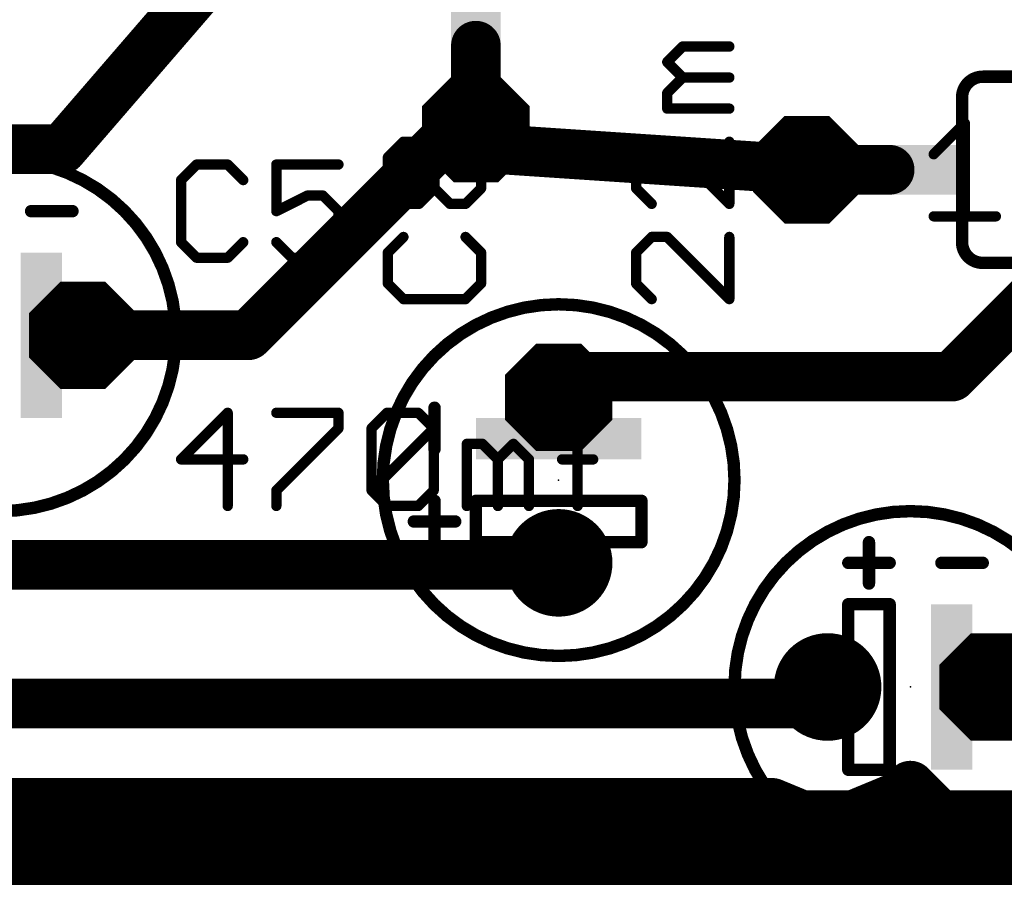
# Model space of a CAD drawing. Extents: x 139.4 to 203.4, y 29.6 to 87.6.
# Drawn here: x 160.8 to 172.9, y 41.9 to 52.4 of the extents above; entities that cross this region are included whole.
import ezdxf

# ---------------------------------------------------------------- set-up
doc = ezdxf.new("R2010")
doc.units = 0
for name, color, linetype in [('16', 175, 'CONTINUOUS'), ('17', 82, 'CONTINUOUS'), ('21', 253, 'CONTINUOUS'), ('23', 7, 'CONTINUOUS'), ('25', 253, 'CONTINUOUS'), ('27', 253, 'CONTINUOUS'), ('51', 253, 'CONTINUOUS')]:
    doc.layers.add(name, color=color, linetype=linetype)

# ---------------------------------------------------------------- blocks, each defined once
blk = doc.blocks.new('RECT')
blk.add_solid([(-0.5, -0.5), (0.5, -0.5), (-0.5, 0.5), (0.5, 0.5)])
blk = doc.blocks.new('ROUNDP')
at = {"const_width": 0.5}
blk.add_lwpolyline([(0, -0.25, 1), (0, 0.25, 1), (0, -0.25)], format="xyb", dxfattribs=at)
blk = doc.blocks.new('OCTAGONP')
at = {"const_width": 0.5}
blk.add_lwpolyline([(-0.25, -0.1036), (-0.25, 0.1036), (-0.1036, 0.25), (0.1036, 0.25), (0.25, 0.1036), (0.25, -0.1036), (0.1036, -0.25), (-0.1036, -0.25), (-0.25, -0.1036), (-0.25, 0.1036)], dxfattribs=at)

msp = doc.modelspace()

# ---------------------------------------------------------------- linework, layer by layer
at = {"layer": '16', "const_width": 0.6096}
for points in [[(166.116, 56.388), (161.29, 50.8)], [(163.576, 48.514), (166.116, 51.054)], [(166.116, 51.054), (166.37, 51.054)], [(166.37, 51.054), (166.624, 50.8)], [(161.29, 50.8), (147.7264, 50.8)], [(166.624, 50.8), (170.434, 50.546)], [(172.212, 48.006), (173.736, 49.53)], [(161.544, 48.514), (163.576, 48.514)], [(167.386, 47.752), (167.64, 48.006)], [(167.64, 48.006), (172.212, 48.006)], [(152.781, 45.6946), (167.386, 45.6946)], [(167.386, 45.6946), (167.386, 45.72)], [(173.2483, 44.5922), (172.72, 44.196)], [(170.688, 43.9928), (170.688, 44.196)], [(147.7264, 43.9928), (170.688, 43.9928)], [(171.58, 42.861), (171.704, 42.9849)], [(171.704, 42.9849), (172.0677, 42.6212)], [(171.0012, 42.6212), (171.58, 42.861)], [(155.1576, 42.7736), (170.0068, 42.7736)], [(170.0068, 42.7736), (170.3748, 42.6212)], [(155.1997, 42.672), (170.2521, 42.672)], [(170.3748, 42.6212), (171.0012, 42.6212)], [(171.1239, 42.672), (172.0169, 42.672)], [(172.0677, 42.6212), (173.3723, 42.6212)], [(155.2194, 42.0624), (192.4612, 42.0624)]]:
    msp.add_lwpolyline(points, dxfattribs=at)
at = {"layer": '16', "const_width": 0.3048}
for points in [[(166.116, 51.2064, 1), (166.116, 50.9016)], [(166.2238, 50.9462, 1), (166.0082, 51.1618)], [(166.4778, 51.1618, 1), (166.2622, 50.9462)], [(166.37, 50.9016, 1), (166.37, 51.2064)], [(161.1747, 50.8996, 1), (161.4053, 50.7004)], [(161.29, 50.6476, 1), (161.29, 50.9524)], [(166.6341, 50.9521, 1), (166.6139, 50.6479)], [(166.5162, 50.6922, 1), (166.7318, 50.9078)], [(170.4239, 50.3939, 1), (170.4441, 50.6981)], [(161.544, 48.6664, 1), (161.544, 48.3616)], [(163.4682, 48.6218, 1), (163.6838, 48.4062)], [(163.576, 48.3616, 1), (163.576, 48.6664)], [(167.64, 48.1584, 1), (167.64, 47.8536)], [(167.7478, 47.8982, 1), (167.5322, 48.1138)], [(172.1042, 48.1138, 1), (172.3198, 47.8982)], [(172.212, 47.8536, 1), (172.212, 48.1584)], [(167.2782, 47.8598, 1), (167.4938, 47.6442)], [(167.5384, 45.72, 1), (167.2336, 45.72)], [(167.386, 45.5422, 1), (167.386, 45.847)], [(167.2336, 45.6946, 1), (167.5384, 45.6946)], [(170.8404, 44.196, 1), (170.5356, 44.196)], [(172.6286, 44.3179, 1), (172.8114, 44.0741)], [(170.688, 43.8404, 1), (170.688, 44.1452)], [(170.5356, 43.9928, 1), (170.8404, 43.9928)], [(171.8118, 43.0927, 1), (171.5962, 42.8771)], [(171.8118, 42.8771, 1), (171.5962, 43.0927)], [(171.6384, 42.7202, 1), (171.5217, 43.0017)], [(170.0651, 42.9144, 1), (169.9485, 42.6328)], [(170.0068, 42.6212, 1), (170.0068, 42.926)], [(171.4723, 42.9687, 1), (171.6878, 42.7532)], [(170.3748, 42.7736, 1), (170.3748, 42.4688)], [(170.2521, 42.5196, 1), (170.2521, 42.8244)], [(171.1239, 42.8244, 1), (171.1239, 42.5196)], [(171.0012, 42.4688, 1), (171.0012, 42.7736)], [(172.0677, 42.7736, 1), (172.0677, 42.4688)], [(172.0169, 42.5196, 1), (172.0169, 42.8244)], [(170.3164, 42.4804, 1), (170.4331, 42.762)], [(170.9429, 42.762, 1), (171.0596, 42.4804)], [(171.9599, 42.5134, 1), (172.1755, 42.729)]]:
    msp.add_lwpolyline(points, format="xyb", dxfattribs=at)
at = {"layer": '21'}
for points, const_width in [([(172.593, 51.689, 0.4142), (172.339, 51.435)], 0.1524), ([(172.593, 51.7271, 1), (172.593, 51.6509)], 0.0762), ([(172.593, 51.6509, 1), (172.593, 51.7271)], 0.0762), ([(172.3771, 51.435, 1), (172.3009, 51.435)], 0.0762), ([(172.3009, 51.435, 1), (172.3771, 51.435)], 0.0762), ([(160.528, 46.355, 1), (160.528, 50.673, 1), (160.528, 46.355)], 0.1524), ([(160.909, 50.0761, 1), (160.909, 49.9999)], 0.0762), ([(161.417, 49.9999, 1), (161.417, 50.0761)], 0.0762), ([(172.339, 49.657, 0.4142), (172.593, 49.403)], 0.1524), ([(172.3771, 49.657, 1), (172.3009, 49.657)], 0.0762), ([(172.3009, 49.657, 1), (172.3771, 49.657)], 0.0762), ([(172.593, 49.4411, 1), (172.593, 49.3649)], 0.0762), ([(172.593, 49.3649, 1), (172.593, 49.4411)], 0.0762), ([(167.386, 44.577, 1), (167.386, 48.895, 1), (167.386, 44.577)], 0.1524), ([(165.9001, 47.625, 1), (165.8239, 47.625)], 0.0762), ([(165.8239, 47.117, 1), (165.9001, 47.117)], 0.0762), ([(165.9001, 46.482, 1), (165.8239, 46.482)], 0.0762), ([(171.704, 42.037, 1), (171.704, 46.355, 1), (171.704, 42.037)], 0.1524), ([(165.608, 46.2661, 1), (165.608, 46.1899)], 0.0762), ([(166.116, 46.1899, 1), (166.116, 46.2661)], 0.0762), ([(165.8239, 45.974, 1), (165.9001, 45.974)], 0.0762), ([(171.2341, 45.974, 1), (171.1579, 45.974)], 0.0762), ([(170.942, 45.7581, 1), (170.942, 45.6819)], 0.0762), ([(171.45, 45.6819, 1), (171.45, 45.7581)], 0.0762), ([(172.085, 45.7581, 1), (172.085, 45.6819)], 0.0762), ([(172.593, 45.6819, 1), (172.593, 45.7581)], 0.0762), ([(171.1579, 45.466, 1), (171.2341, 45.466)], 0.0762)]:
    msp.add_lwpolyline(points, format="xyb", dxfattribs=dict(at, const_width=const_width))
at = {"layer": '21', "const_width": 0.1524}
for points in [[(172.593, 51.689), (172.974, 51.689)], [(172.339, 51.435), (172.339, 49.657)], [(160.909, 50.038), (161.417, 50.038)], [(172.593, 49.403), (172.974, 49.403)], [(165.862, 47.117), (165.862, 47.625)], [(165.862, 45.974), (165.862, 46.482)], [(166.116, 46.228), (165.608, 46.228)], [(171.196, 45.466), (171.196, 45.974)], [(170.942, 45.72), (171.45, 45.72)], [(172.085, 45.72), (172.593, 45.72)]]:
    msp.add_lwpolyline(points, dxfattribs=at)
at = {"layer": '23'}
for p in [(167.386, 46.736), (171.704, 44.196)]:
    msp.add_point(p, dxfattribs=at)
at = {"layer": '25', "const_width": 0.127}
for points in [[(165.2895, 50.6999), (165.4802, 50.8905)], [(165.4802, 50.8905), (165.6709, 50.8905)], [(165.6709, 50.8905), (165.8615, 50.6999)], [(165.8615, 50.6999), (166.0522, 50.8905)], [(166.0522, 50.8905), (166.2428, 50.8905)], [(166.2428, 50.8905), (166.4335, 50.6999)], [(162.9412, 50.6105), (162.7505, 50.4198)], [(163.3225, 50.6105), (162.9412, 50.6105)], [(163.5131, 50.4198), (163.3225, 50.6105)], [(164.6825, 50.6105), (163.9199, 50.6105)], [(163.9199, 50.6105), (163.9199, 50.0385)], [(165.2895, 50.3186), (165.2895, 50.6999)], [(165.8615, 50.3186), (165.8615, 50.6999)], [(166.4335, 50.6999), (166.4335, 50.3186)], [(162.7505, 50.4198), (162.7505, 49.6572)], [(163.9199, 50.0385), (164.3012, 50.2292)], [(164.3012, 50.2292), (164.4919, 50.2292)], [(164.4919, 50.2292), (164.6825, 50.0385)], [(165.4802, 50.1279), (165.2895, 50.3186)], [(165.8615, 50.3186), (165.6709, 50.1279)], [(166.0522, 50.1279), (165.8615, 50.3186)], [(166.4335, 50.3186), (166.2428, 50.1279)], [(165.6709, 50.1279), (165.4802, 50.1279)], [(166.2428, 50.1279), (166.0522, 50.1279)], [(164.6825, 50.0385), (164.6825, 49.6572)], [(162.7505, 49.6572), (162.9412, 49.4665)], [(163.3225, 49.4665), (163.5131, 49.6572)], [(164.1106, 49.4665), (163.9199, 49.6572)], [(164.6825, 49.6572), (164.4919, 49.4665)], [(165.4802, 49.7212), (165.2895, 49.5305)], [(166.4335, 49.5305), (166.2428, 49.7212)], [(165.2895, 49.5305), (165.2895, 49.1492)], [(166.4335, 49.1492), (166.4335, 49.5305)], [(162.9412, 49.4665), (163.3225, 49.4665)], [(164.4919, 49.4665), (164.1106, 49.4665)], [(165.2895, 49.1492), (165.4802, 48.9585)], [(166.2428, 48.9585), (166.4335, 49.1492)], [(165.4802, 48.9585), (166.2428, 48.9585)]]:
    msp.add_lwpolyline(points, dxfattribs=at)
at = {"layer": '25', "const_width": 0.0635}
for points in [[(165.4802, 50.9223, 1), (165.4802, 50.8588)], [(165.5026, 50.8681, 1), (165.4577, 50.913)], [(165.6933, 50.913, 1), (165.6484, 50.8681)], [(165.6709, 50.8588, 1), (165.6709, 50.9223)], [(166.0522, 50.9223, 1), (166.0522, 50.8588)], [(166.0746, 50.8681, 1), (166.0297, 50.913)], [(166.2653, 50.913, 1), (166.2204, 50.8681)], [(166.2428, 50.8588, 1), (166.2428, 50.9223)], [(162.9412, 50.6422, 1), (162.9412, 50.5787)], [(162.9636, 50.588, 1), (162.9187, 50.6329)], [(163.3449, 50.6329, 1), (163.3, 50.588)], [(163.3225, 50.5787, 1), (163.3225, 50.6422)], [(163.9199, 50.6422, 1), (163.9199, 50.5787)], [(163.9516, 50.6105, 1), (163.8881, 50.6105)], [(164.6825, 50.5787, 1), (164.6825, 50.6422)], [(165.3213, 50.6999, 1), (165.2578, 50.6999)], [(165.2671, 50.7223, 1), (165.312, 50.6774)], [(165.8933, 50.6999, 1), (165.8298, 50.6999)], [(165.8391, 50.7223, 1), (165.884, 50.6774)], [(165.8391, 50.6774, 1), (165.884, 50.7223)], [(166.4652, 50.6999, 1), (166.4018, 50.6999)], [(166.411, 50.6774, 1), (166.456, 50.7223)], [(162.7823, 50.4198, 1), (162.7188, 50.4198)], [(162.728, 50.4423, 1), (162.773, 50.3974)], [(163.4907, 50.3974, 1), (163.5356, 50.4423)], [(164.3012, 50.2609, 1), (164.3012, 50.1974)], [(164.3154, 50.2008, 1), (164.287, 50.2575)], [(164.5143, 50.2516, 1), (164.4694, 50.2067)], [(164.4919, 50.1974, 1), (164.4919, 50.2609)], [(165.312, 50.341, 1), (165.2671, 50.2961)], [(165.2578, 50.3186, 1), (165.3213, 50.3186)], [(165.884, 50.341, 1), (165.8391, 50.2961)], [(165.8298, 50.3186, 1), (165.8933, 50.3186)], [(165.884, 50.2961, 1), (165.8391, 50.341)], [(166.4018, 50.3186, 1), (166.4652, 50.3186)], [(166.456, 50.2961, 1), (166.411, 50.341)], [(165.4802, 50.1596, 1), (165.4802, 50.0961)], [(165.4577, 50.1054, 1), (165.5026, 50.1503)], [(165.6484, 50.1503, 1), (165.6933, 50.1054)], [(165.6709, 50.0961, 1), (165.6709, 50.1596)], [(166.0522, 50.1596, 1), (166.0522, 50.0961)], [(166.0297, 50.1054, 1), (166.0746, 50.1503)], [(166.2204, 50.1503, 1), (166.2653, 50.1054)], [(166.2428, 50.0961, 1), (166.2428, 50.1596)], [(163.9057, 50.0669, 1), (163.9341, 50.0101)], [(163.8881, 50.0385, 1), (163.9516, 50.0385)], [(164.7143, 50.0385, 1), (164.6508, 50.0385)], [(164.6601, 50.016, 1), (164.705, 50.0609)], [(162.773, 49.6796, 1), (162.728, 49.6347)], [(162.7188, 49.6572, 1), (162.7823, 49.6572)], [(163.5356, 49.6347, 1), (163.4907, 49.6796)], [(163.9423, 49.6796, 1), (163.8974, 49.6347)], [(164.6508, 49.6572, 1), (164.7143, 49.6572)], [(164.705, 49.6347, 1), (164.6601, 49.6796)], [(165.5026, 49.6987, 1), (165.4577, 49.7436)], [(166.2653, 49.7436, 1), (166.2204, 49.6987)], [(165.3213, 49.5305, 1), (165.2578, 49.5305)], [(165.2671, 49.5529, 1), (165.312, 49.508)], [(166.4652, 49.5305, 1), (166.4018, 49.5305)], [(166.411, 49.508, 1), (166.456, 49.5529)], [(162.9412, 49.4983, 1), (162.9412, 49.4348)], [(162.9187, 49.444, 1), (162.9636, 49.489)], [(163.3, 49.489, 1), (163.3449, 49.444)], [(163.3225, 49.4348, 1), (163.3225, 49.4983)], [(164.1106, 49.4983, 1), (164.1106, 49.4348)], [(164.0881, 49.444, 1), (164.133, 49.489)], [(164.4694, 49.489, 1), (164.5143, 49.444)], [(164.4919, 49.4348, 1), (164.4919, 49.4983)], [(165.312, 49.1716, 1), (165.2671, 49.1267)], [(166.456, 49.1267, 1), (166.411, 49.1716)], [(165.2578, 49.1492, 1), (165.3213, 49.1492)], [(166.4018, 49.1492, 1), (166.4652, 49.1492)], [(165.4802, 48.9903, 1), (165.4802, 48.9267)], [(165.4577, 48.936, 1), (165.5026, 48.981)], [(166.2204, 48.981, 1), (166.2653, 48.936)], [(166.2428, 48.9267, 1), (166.2428, 48.9903)]]:
    msp.add_lwpolyline(points, format="xyb", dxfattribs=at)
at = {"layer": '27', "const_width": 0.127}
for points in [[(168.7189, 51.8693), (168.9095, 52.0599)], [(168.9095, 52.0599), (169.4815, 52.0599)], [(168.9095, 51.6786), (168.7189, 51.8693)], [(168.7189, 51.488), (168.9095, 51.6786)], [(168.9095, 51.6786), (169.4815, 51.6786)], [(168.7189, 51.2973), (168.7189, 51.488)], [(169.4815, 51.2973), (168.7189, 51.2973)], [(171.9911, 50.7371), (172.3724, 51.1185)], [(172.3724, 51.1185), (172.3724, 49.9745)], [(168.5282, 50.8905), (168.3375, 50.6999)], [(168.7189, 50.8905), (168.5282, 50.8905)], [(169.4815, 50.1279), (168.7189, 50.8905)], [(169.4815, 50.8905), (169.4815, 50.1279)], [(168.3375, 50.6999), (168.3375, 50.3186)], [(168.3375, 50.3186), (168.5282, 50.1279)], [(171.9911, 49.9745), (172.7538, 49.9745)], [(168.5282, 49.7212), (168.3375, 49.5305)], [(168.7189, 49.7212), (168.5282, 49.7212)], [(169.4815, 48.9585), (168.7189, 49.7212)], [(169.4815, 49.7212), (169.4815, 48.9585)], [(168.3375, 49.5305), (168.3375, 49.1492)], [(168.3375, 49.1492), (168.5282, 48.9585)], [(163.3225, 47.5625), (162.7505, 46.9905)], [(163.3225, 46.4185), (163.3225, 47.5625)], [(163.9199, 47.5625), (164.6825, 47.5625)], [(164.6825, 47.5625), (164.6825, 47.3718)], [(165.0893, 47.3718), (165.28, 47.5625)], [(165.28, 47.5625), (165.6613, 47.5625)], [(165.6613, 47.5625), (165.8519, 47.3718)], [(167.6188, 47.3718), (167.8094, 47.5625)], [(164.6825, 47.3718), (163.9199, 46.6092)], [(165.0893, 46.6092), (165.0893, 47.3718)], [(165.0893, 46.6092), (165.8519, 47.3718)], [(165.8519, 47.3718), (165.8519, 46.6092)], [(167.6188, 46.4185), (167.6188, 47.3718)], [(166.2587, 46.4185), (166.2587, 47.1812)], [(166.2587, 47.1812), (166.4494, 47.1812)], [(166.4494, 47.1812), (166.64, 46.9905)], [(166.64, 46.9905), (166.8307, 47.1812)], [(166.8307, 47.1812), (167.0213, 46.9905)], [(162.7505, 46.9905), (163.5131, 46.9905)], [(166.64, 46.9905), (166.64, 46.4185)], [(167.0213, 46.9905), (167.0213, 46.4185)], [(167.4281, 46.9905), (167.8094, 46.9905)], [(163.9199, 46.6092), (163.9199, 46.4185)], [(165.28, 46.4185), (165.0893, 46.6092)], [(165.8519, 46.6092), (165.6613, 46.4185)], [(165.6613, 46.4185), (165.28, 46.4185)]]:
    msp.add_lwpolyline(points, dxfattribs=at)
at = {"layer": '27', "const_width": 0.0635}
for points in [[(168.9095, 52.0917, 1), (168.9095, 52.0282)], [(168.932, 52.0375, 1), (168.8871, 52.0824)], [(169.4815, 52.0282, 1), (169.4815, 52.0917)], [(168.7413, 51.8917, 1), (168.6964, 51.8468)], [(168.6964, 51.8917, 1), (168.7413, 51.8468)], [(168.9095, 51.7104, 1), (168.9095, 51.6469)], [(168.932, 51.6562, 1), (168.8871, 51.7011)], [(169.4815, 51.6469, 1), (169.4815, 51.7104)], [(168.8871, 51.6562, 1), (168.932, 51.7011)], [(168.7506, 51.488, 1), (168.6871, 51.488)], [(168.6964, 51.5104, 1), (168.7413, 51.4655)], [(168.6871, 51.2973, 1), (168.7506, 51.2973)], [(168.7189, 51.329, 1), (168.7189, 51.2655)], [(169.4815, 51.2655, 1), (169.4815, 51.329)], [(172.4042, 51.1185, 1), (172.3407, 51.1185)], [(172.3949, 51.096, 1), (172.35, 51.1409)], [(168.5282, 50.9223, 1), (168.5282, 50.8588)], [(168.5506, 50.8681, 1), (168.5057, 50.913)], [(168.7413, 50.913, 1), (168.6964, 50.8681)], [(168.7189, 50.8588, 1), (168.7189, 50.9223)], [(169.5132, 50.8905, 1), (169.4498, 50.8905)], [(171.9687, 50.7596, 1), (172.0136, 50.7147)], [(168.3693, 50.6999, 1), (168.3058, 50.6999)], [(168.3151, 50.7223, 1), (168.36, 50.6774)], [(168.36, 50.341, 1), (168.3151, 50.2961)], [(168.3058, 50.3186, 1), (168.3693, 50.3186)], [(168.5057, 50.1054, 1), (168.5506, 50.1503)], [(169.459, 50.1054, 1), (169.504, 50.1503)], [(169.4498, 50.1279, 1), (169.5132, 50.1279)], [(171.9911, 50.0063, 1), (171.9911, 49.9427)], [(172.3407, 49.9745, 1), (172.4042, 49.9745)], [(172.7538, 49.9427, 1), (172.7538, 50.0063)], [(168.5282, 49.7529, 1), (168.5282, 49.6894)], [(168.5506, 49.6987, 1), (168.5057, 49.7436)], [(168.7413, 49.7436, 1), (168.6964, 49.6987)], [(168.7189, 49.6894, 1), (168.7189, 49.7529)], [(169.5132, 49.7212, 1), (169.4498, 49.7212)], [(168.3693, 49.5305, 1), (168.3058, 49.5305)], [(168.3151, 49.5529, 1), (168.36, 49.508)], [(168.36, 49.1716, 1), (168.3151, 49.1267)], [(168.3058, 49.1492, 1), (168.3693, 49.1492)], [(168.5057, 48.936, 1), (168.5506, 48.981)], [(169.4498, 48.9585, 1), (169.5132, 48.9585)], [(169.459, 48.936, 1), (169.504, 48.981)], [(163.3542, 47.5625, 1), (163.2907, 47.5625)], [(163.3449, 47.54, 1), (163.3, 47.5849)], [(163.9199, 47.5942, 1), (163.9199, 47.5307)], [(164.7143, 47.5625, 1), (164.6508, 47.5625)], [(164.6825, 47.5307, 1), (164.6825, 47.5942)], [(165.28, 47.5942, 1), (165.28, 47.5307)], [(165.3024, 47.54, 1), (165.2575, 47.5849)], [(165.6837, 47.5849, 1), (165.6388, 47.54)], [(165.6613, 47.5307, 1), (165.6613, 47.5942)], [(167.8319, 47.54, 1), (167.787, 47.5849)], [(164.6508, 47.3718, 1), (164.7143, 47.3718)], [(164.705, 47.3494, 1), (164.6601, 47.3943)], [(165.121, 47.3718, 1), (165.0575, 47.3718)], [(165.0668, 47.3943, 1), (165.1117, 47.3494)], [(165.8837, 47.3718, 1), (165.8202, 47.3718)], [(165.8744, 47.3494, 1), (165.8295, 47.3943)], [(165.8295, 47.3494, 1), (165.8744, 47.3943)], [(167.6505, 47.3718, 1), (167.587, 47.3718)], [(167.5963, 47.3943, 1), (167.6412, 47.3494)], [(166.2904, 47.1812, 1), (166.2269, 47.1812)], [(166.2587, 47.2129, 1), (166.2587, 47.1494)], [(166.4718, 47.2036, 1), (166.4269, 47.1587)], [(166.4494, 47.1494, 1), (166.4494, 47.2129)], [(166.8531, 47.2036, 1), (166.8082, 47.1587)], [(166.8531, 47.1587, 1), (166.8082, 47.2036)], [(162.7505, 47.0222, 1), (162.7505, 46.9587)], [(162.728, 47.0129, 1), (162.773, 46.968)], [(163.5131, 46.9587, 1), (163.5131, 47.0222)], [(166.6718, 46.9905, 1), (166.6083, 46.9905)], [(166.6176, 47.0129, 1), (166.6625, 46.968)], [(166.6176, 46.968, 1), (166.6625, 47.0129)], [(167.0531, 46.9905, 1), (166.9896, 46.9905)], [(166.9989, 46.968, 1), (167.0438, 47.0129)], [(167.4281, 47.0222, 1), (167.4281, 46.9587)], [(167.8094, 46.9587, 1), (167.8094, 47.0222)], [(163.9516, 46.6092, 1), (163.8881, 46.6092)], [(163.8974, 46.6316, 1), (163.9423, 46.5867)], [(165.1117, 46.6316, 1), (165.0668, 46.5867)], [(165.0668, 46.6316, 1), (165.1117, 46.5867)], [(165.8744, 46.5867, 1), (165.8295, 46.6316)], [(165.0575, 46.6092, 1), (165.121, 46.6092)], [(165.8202, 46.6092, 1), (165.8837, 46.6092)], [(163.2907, 46.4185, 1), (163.3542, 46.4185)], [(163.8881, 46.4185, 1), (163.9516, 46.4185)], [(165.28, 46.4503, 1), (165.28, 46.3867)], [(165.2575, 46.396, 1), (165.3024, 46.441)], [(165.6388, 46.441, 1), (165.6837, 46.396)], [(165.6613, 46.3867, 1), (165.6613, 46.4503)], [(166.2269, 46.4185, 1), (166.2904, 46.4185)], [(166.6083, 46.4185, 1), (166.6718, 46.4185)], [(166.9896, 46.4185, 1), (167.0531, 46.4185)], [(167.587, 46.4185, 1), (167.6505, 46.4185)]]:
    msp.add_lwpolyline(points, format="xyb", dxfattribs=at)
at = {"layer": '51'}
for points, const_width in [([(166.37, 51.054), (166.37, 52.07)], 0.6096), ([(170.434, 50.546), (171.45, 50.546)], 0.6096), ([(161.163, 48.514), (162.052, 48.514)], 0.1524), ([(167.386, 47.371), (167.386, 48.26)], 0.1524), ([(168.402, 46.482), (166.37, 46.482)], 0.1524), ([(166.37, 46.482), (166.37, 45.974)], 0.1524), ([(168.402, 45.974), (168.402, 46.482)], 0.1524), ([(166.37, 45.974), (167.386, 45.974)], 0.1524), ([(167.386, 45.212), (167.386, 45.974)], 0.1524), ([(167.386, 45.974), (168.402, 45.974)], 0.1524), ([(171.45, 45.212), (170.942, 45.212)], 0.1524), ([(170.942, 45.212), (170.942, 44.196)], 0.1524), ([(171.45, 43.18), (171.45, 45.212)], 0.1524), ([(170.18, 44.196), (170.942, 44.196)], 0.1524), ([(170.942, 44.196), (170.942, 43.18)], 0.1524), ([(172.339, 44.196), (173.228, 44.196)], 0.1524), ([(170.942, 43.18), (171.45, 43.18)], 0.1524)]:
    msp.add_lwpolyline(points, dxfattribs=dict(at, const_width=const_width))
for points, const_width in [([(166.5224, 52.07, 1), (166.2176, 52.07)], 0.3048), ([(166.2176, 51.054, 1), (166.5224, 51.054)], 0.3048), ([(170.434, 50.6984, 1), (170.434, 50.3936)], 0.3048), ([(171.45, 50.3936, 1), (171.45, 50.6984)], 0.3048), ([(161.163, 48.5521, 1), (161.163, 48.4759)], 0.0762), ([(162.052, 48.4759, 1), (162.052, 48.5521)], 0.0762), ([(167.4241, 48.26, 1), (167.3479, 48.26)], 0.0762), ([(167.3479, 47.371, 1), (167.4241, 47.371)], 0.0762), ([(166.37, 46.5201, 1), (166.37, 46.4439)], 0.0762), ([(166.4081, 46.482, 1), (166.3319, 46.482)], 0.0762), ([(168.4401, 46.482, 1), (168.3639, 46.482)], 0.0762), ([(168.402, 46.4439, 1), (168.402, 46.5201)], 0.0762), ([(166.37, 46.0121, 1), (166.37, 45.9359)], 0.0762), ([(166.3319, 45.974, 1), (166.4081, 45.974)], 0.0762), ([(167.4241, 45.974, 1), (167.3479, 45.974)], 0.0762), ([(167.386, 46.0121, 1), (167.386, 45.9359)], 0.0762), ([(167.386, 45.9359, 1), (167.386, 46.0121)], 0.0762), ([(168.3639, 45.974, 1), (168.4401, 45.974)], 0.0762), ([(168.402, 45.9359, 1), (168.402, 46.0121)], 0.0762), ([(167.3479, 45.212, 1), (167.4241, 45.212)], 0.0762), ([(170.942, 45.2501, 1), (170.942, 45.1739)], 0.0762), ([(170.9801, 45.212, 1), (170.9039, 45.212)], 0.0762), ([(171.4881, 45.212, 1), (171.4119, 45.212)], 0.0762), ([(171.45, 45.1739, 1), (171.45, 45.2501)], 0.0762), ([(170.18, 44.2341, 1), (170.18, 44.1579)], 0.0762), ([(170.9801, 44.196, 1), (170.9039, 44.196)], 0.0762), ([(170.942, 44.1579, 1), (170.942, 44.2341)], 0.0762), ([(172.339, 44.2341, 1), (172.339, 44.1579)], 0.0762), ([(170.9039, 44.196, 1), (170.9801, 44.196)], 0.0762), ([(170.942, 43.2181, 1), (170.942, 43.1419)], 0.0762), ([(170.9039, 43.18, 1), (170.9801, 43.18)], 0.0762), ([(171.4119, 43.18, 1), (171.4881, 43.18)], 0.0762), ([(171.45, 43.1419, 1), (171.45, 43.2181)], 0.0762)]:
    msp.add_lwpolyline(points, format="xyb", dxfattribs=dict(at, const_width=const_width))

# ---------------------------------------------------------------- block references
at = {"layer": '17', "xscale": 1.3208, "yscale": 1.3208}
for name, p, rotation in [('OCTAGONP', (166.37, 51.054), 90), ('OCTAGONP', (166.37, 51.054), 90), ('OCTAGONP', (170.434, 50.546), 180), ('OCTAGONP', (170.434, 50.546), 180), ('OCTAGONP', (167.386, 47.752), 90), ('OCTAGONP', (167.386, 47.752), 90), ('ROUNDP', (167.386, 45.72), 90), ('ROUNDP', (167.386, 45.72), 90)]:
    msp.add_blockref(name, p, dxfattribs=dict(at, rotation=rotation))
for name, p in [('OCTAGONP', (161.544, 48.514)), ('OCTAGONP', (161.544, 48.514)), ('ROUNDP', (170.688, 44.196)), ('ROUNDP', (170.688, 44.196)), ('OCTAGONP', (172.72, 44.196)), ('OCTAGONP', (172.72, 44.196))]:
    msp.add_blockref(name, p, dxfattribs=at)
at = {"layer": '21', "xscale": 0.8636, "yscale": 0.6096}
for p, rotation in [((166.37, 52.5272), 90), ((171.9072, 50.546), 180)]:
    msp.add_blockref('RECT', p, dxfattribs=dict(at, rotation=rotation))
at = {"layer": '51', "xscale": 0.508, "yscale": 2.032}
for p in [(161.036, 48.514), (172.212, 44.196)]:
    msp.add_blockref('RECT', p, dxfattribs=at)
at = {"layer": '51', "xscale": 0.508, "yscale": 2.032, "rotation": 90}
msp.add_blockref('RECT', (167.386, 47.244), dxfattribs=at)

doc.saveas('drawing.dxf')
